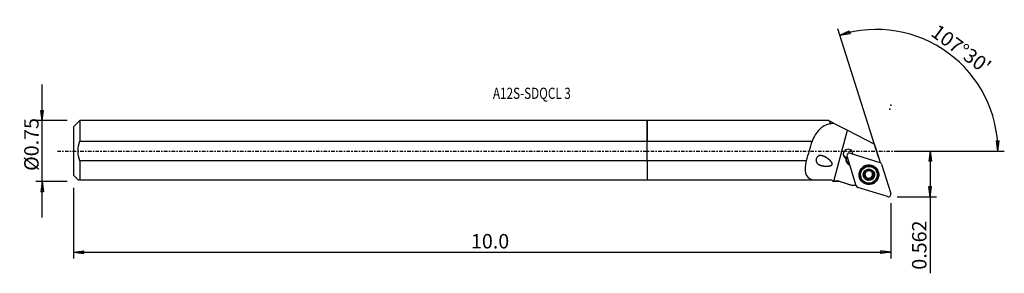
# Model space of a CAD drawing. Units: millimetres. Extents: x -196 to 112, y -38 to 41.
import ezdxf

# ---------------------------------------------------------------- set-up
doc = ezdxf.new("R2010")
doc.units = ezdxf.units.MM
doc.linetypes.add('CENTER', pattern=[47.5, 22, -8.5, 8.5, -8.5])
doc.layers.get('0').update_dxf_attribs({"linetype": 'CONTINUOUS'})
for name, color, linetype in [('1', 4, 'CONTINUOUS'), ('2', 7, 'CONTINUOUS'), ('SK1', 4, 'CONTINUOUS'), ('SK2', 7, 'CONTINUOUS'), ('SK4', 2, 'CENTER'), ('SK6', 5, 'CONTINUOUS')]:
    doc.layers.add(name, color=color, linetype=linetype)
doc.styles.add('DEFAULT', font='simplex.shx')
doc.dimstyles.get("Standard").update_dxf_attribs({"dimtxt": 0.18, "dimasz": 0.18, "dimexe": 0.18, "dimexo": 0.0625, "dimgap": 0.09, "dimtad": 1, "dimzin": 0, "dimdsep": 52, "dimtxsty": 'Standard', "dimcen": 0.09, "dimadec": 0, "dimazin": 0, "dimtfac": 1, "dimtdec": 4, "dimtofl": 0, "dimtmove": 0, "dimatfit": 3, "dimfxl": 1, "dimtolj": 1, "dimtzin": 0, "dimarcsym": 0})

# ---------------------------------------------------------------- blocks, each defined once
blk = doc.blocks.new('DimnDraft3D1')
at = {"layer": '2'}
for p, q in [((78.13, 0), (90.38, 0)), ((88.38, 0), (87.962003, -3.175002)), ((88.38, 0), (88.38, -38.160063)), ((88.38, 0), (88.797997, -3.174998)), ((88.797997, -3.174998), (87.962003, -3.175002)), ((87.962003, -11.099802), (88.797997, -11.099798)), ((88.38, -14.2748), (87.962003, -11.099802)), ((88.38, -14.2748), (88.797997, -11.099798)), ((78.13, -14.2748), (90.38, -14.2748))]:
    blk.add_line(p, q, dxfattribs=at)
at = {"layer": '2', "insert": (87.255, -37.035063), "char_height": 4.5, "attachment_point": 7, "rotation": 90, "line_spacing_factor": 1.084337, "style": 'DEFAULT'}
blk.add_mtext('\\W01.000;\\fsimplex.shx,bigfont.shx;0.562 ', dxfattribs=at)
blk = doc.blocks.new('_CLOSED')
at = {"lineweight": -2}
for p, q in [((-1, 0.166667), (0, 0)), ((-1, 0.166667), (-1, -0.166667)), ((0, 0), (-1, -0.166667)), ((0, 0), (-1, 0))]:
    blk.add_line(p, q, dxfattribs=at)
blk = doc.blocks.new('DimnDraft3D2')
at = {"layer": 'SK2'}
for p, q in [((-188.87, -20.76625), (-188.87, 20.76625)), ((-189.287997, 12.691248), (-188.452003, 12.691252)), ((-188.87, 9.51625), (-189.287997, 12.691248)), ((-188.87, 9.51625), (-188.452003, 12.691252)), ((-181.12, 9.51625), (-190.87, 9.51625)), ((-181.12, -9.51625), (-190.87, -9.51625)), ((-188.87, -9.51625), (-189.287997, -12.691252)), ((-188.87, -9.51625), (-188.452003, -12.691248)), ((-188.452003, -12.691248), (-189.287997, -12.691252))]:
    blk.add_line(p, q, dxfattribs=at)
at = {"layer": 'SK2', "insert": (-189.995, -6.193421), "char_height": 4.5, "attachment_point": 7, "rotation": 90, "line_spacing_factor": 1.084337, "style": 'DEFAULT'}
blk.add_mtext('\\W01.000;\\fsimplex.shx,bigfont.shx;%%c0.75 ', dxfattribs=at)
blk = doc.blocks.new('DimnDraft3D3')
at = {"layer": 'SK2'}
for p, q in [((-179.12, -11.51625), (-179.12, -33.5248)), ((76.13, -16.2748), (76.13, -33.5248)), ((-179.12, -31.5248), (-175.945002, -31.106803)), ((-179.12, -31.5248), (76.13, -31.5248)), ((-179.12, -31.5248), (-175.944998, -31.942797)), ((-175.945002, -31.106803), (-175.944998, -31.942797)), ((76.13, -31.5248), (72.954998, -31.106803)), ((72.955002, -31.942797), (72.954998, -31.106803)), ((76.13, -31.5248), (72.955002, -31.942797))]:
    blk.add_line(p, q, dxfattribs=at)
at = {"layer": 'SK2', "insert": (-54.970658, -30.3998), "char_height": 4.5, "attachment_point": 7, "line_spacing_factor": 1.084337, "style": 'DEFAULT'}
blk.add_mtext('\\W01.000;\\fsimplex.shx,bigfont.shx;10.0 ', dxfattribs=at)
blk = doc.blocks.new('DimnDraft3D4')
at = {"layer": '2'}
for p, q in [((72.220825, -1.87648), (59.623071, 38.078491)), ((60.224482, 36.171057), (63.154509, 37.463449)), ((63.154509, 37.463449), (63.38917, 36.661066)), ((60.224482, 36.171057), (63.38917, 36.661066)), ((109.07127, 3.165562), (109.90708, 3.183049)), ((109.55558, 0), (109.07127, 3.165562)), ((109.55558, 0), (109.90708, 3.183049)), ((78.13, 0), (111.55558, 0))]:
    blk.add_line(p, q, dxfattribs=at)
blk.add_arc((71.629173, 0), 37.926407, 0, 107.5, dxfattribs=at)
at = {"layer": '2', "insert": (88.27917, 36.215882), "char_height": 4.5, "attachment_point": 7, "rotation": 323.75, "line_spacing_factor": 1.084337, "style": 'DEFAULT'}
blk.add_mtext("\\W01.000;\\fsimplex.shx,bigfont.shx;107%%d30' ", dxfattribs=at)

msp = doc.modelspace()

# ---------------------------------------------------------------- linework, layer by layer
at = {"layer": '1'}
for p, q in [((56.717, 9.516), (0, 9.516)), ((0, 3.092), (0, 9.516)), ((56.717, 9.516), (57.217, 9.259)), ((57.217, 8.579), (57.217, 9.259)), ((57.292, 8.526), (57.292, 9.221)), ((58.223, 8.742), (57.292, 9.221)), ((58.223, 8.742), (62.589, 6.497)), ((58.309, -9.421), (62.589, 6.497)), ((62.589, 6.497), (71.024, 2.161)), ((0, 3.092), (51.515, 3.092)), ((0, -3.092), (0, 3.092)), ((72.74, -3.283), (71.024, 2.161)), ((62.15, -2.189), (62.081, -1.971)), ((65.347, -10.838), (62.449, -1.647)), ((63.446, -0.654), (72.678, -3.539)), ((64.148, -0.73), (64.198, -0.889)), ((0, -3.092), (0, -9.004)), ((49.67, -3.092), (0, -3.092)), ((63.249, -4.315), (63.251, -4.189)), ((63.249, -4.315), (63.295, -4.329)), ((69.87, -5.958), (69.911, -6.088)), ((73.196, -4.055), (76.094, -13.246)), ((0, -9.004), (51.716, -9.004)), ((51.716, -9.004), (57.612, -9.004)), ((57.612, -9.004), (58.028, -9.42)), ((66.719, -8.081), (66.754, -8.192)), ((67.885, -7.934), (67.926, -8.064)), ((68.001, -6.493), (68.032, -6.591)), ((68.089, -6.719), (68.05, -6.595)), ((68.347, -8.193), (68.311, -8.079)), ((68.428, -8.196), (68.464, -8.31)), ((68.58, -8.531), (68.542, -8.411)), ((69.118, -8.766), (69.159, -8.896)), ((69.901, -6.167), (69.939, -6.288)), ((70.053, -8.514), (70.094, -8.644)), ((70.393, -7.982), (70.432, -8.106)), ((70.705, -7.185), (70.746, -7.315)), ((71.761, -6.613), (71.726, -6.502)), ((58.028, -9.42), (58.049, -9.441)), ((58.049, -9.441), (59.981, -9.441)), ((59.981, -9.441), (59.981, -9.424)), ((59.981, -9.441), (63.941, -10.695)), ((65.31, -10.719), (64.041, -10.723)), ((75.096, -14.238), (65.865, -11.353))]:
    msp.add_line(p, q, dxfattribs=at)
for centre, major_axis, ratio, start_param, end_param in [((51.05, -38.777), (32.703, 121.61), 0.087434, 1.242927, 1.2965666), ((62.766, -0.941), (-1.431, -0.451), 0.994622, 2.8437431, 0.770801), ((62.635, -0.527), (1.431, 0.451), 0.994622, -2.9952038, -1.9207788), ((63.785, -2.63), (1.693, 0.534), 0.994622, 2.6217109, -2.1816616), ((63.743, -2.496), (-1.55, -0.489), 0.994622, -0.4983635, 0.924408), ((62.656, -0.591), (1.431, 0.451), 0.994622, -2.2679203, -1.9208253), ((63.675, -2.279), (-1.55, -0.489), 0.994622, 0.0705537, 0.9244079), ((63.206, -1.408), (0.757, 0.239), 0.994622, 0.9599311, 3.1415927), ((62.635, -0.527), (1.431, 0.451), 0.994622, -0.5305261, -0.1463682), ((62.656, -0.591), (1.431, 0.451), 0.994622, -0.4934098, -0.4007209), ((69.24, -7.346), (2.861, 0.902), 0.994622, 2.4182511, 2.8346104), ((69.24, -7.346), (2.861, 0.902), 0.994622, 0.7362227, 2.4052921), ((69.222, -7.291), (2.504, 0.789), 0.994622, 0, 2.8346104), ((69.266, -7.43), (1.599, 0.504), 0.994622, 1.0063549, 2.0507619), ((69.222, -7.289), (-1.151, -0.363), 0.994622, -2.5413815, -1.8623011), ((69.266, -7.43), (1.599, 0.504), 0.994622, -0.0464238, 1.0063549), ((70.556, -5.961), (-0.654, -0.206), 0.994622, -0.3112958, 0.0000059), ((69.24, -7.346), (2.861, 0.902), 0.994622, 0, 0.7231656), ((75.783, -4.254), (-3.052, -0.962), 0.994622, -0.6169877, -0.5293638), ((72.438, -4.293), (0.757, 0.239), 0.994622, 0, 0.9599311), ((69.24, -7.346), (2.861, 0.902), 0.994622, 2.8346101, 0), ((69.222, -7.291), (2.504, 0.789), 0.994622, 2.8346104, -3.1415823), ((69.266, -7.43), (1.599, 0.504), 0.994622, 2.0507619, 3.0951689), ((67.883, -7.644), (-0.278, -0.088), 0.994622, 0.2447304, 1.2712269), ((69.266, -7.43), (1.599, 0.504), 0.994622, 3.0951689, -2.1352378), ((67.888, -8.617), (-0.654, -0.206), 0.994622, -2.5400131, -1.8703658), ((69.222, -7.289), (-1.151, -0.363), 0.994622, -0.3406653, 0.4109329), ((69.222, -7.289), (-1.151, -0.363), 0.994622, -1.3548536, -0.675793), ((69.222, -7.289), (1.151, 0.363), 0.994622, -2.7306597, -2.5925945), ((69.258, -7.403), (1.151, 0.363), 0.994622, -2.7306597, -2.5925945), ((67.888, -8.617), (-0.654, -0.206), 0.994622, -3.1415861, -2.7832412), ((69.222, -7.289), (-1.151, -0.363), 0.994622, 0.5489982, 1.5285584), ((68.865, -8.621), (-0.278, -0.088), 0.994622, 0.1708342, 2.312549), ((69.266, -7.43), (1.599, 0.504), 0.994622, -2.1352378, -1.0908308), ((69.711, -9.106), (-0.654, -0.206), 0.994622, -1.6130343, -0.8290436), ((69.222, -7.289), (1.151, 0.363), 0.994622, -1.6130343, -0.5686273), ((69.711, -9.106), (-0.654, -0.206), 0.994622, -2.3970249, -1.6130343), ((69.258, -7.403), (1.151, 0.363), 0.994622, 0.4109329, 0.5489982), ((70.199, -8.262), (-0.278, -0.088), 0.994622, 0.7445677, 2.8669302), ((69.222, -7.289), (-1.151, -0.363), 0.994622, 2.5729654, -2.8731398), ((71.047, -7.776), (-0.654, -0.206), 0.994622, -0.5686273, -0.0000015), ((71.047, -7.776), (-0.654, -0.206), 0.994622, -1.3526179, -0.5686273), ((69.266, -7.43), (1.599, 0.504), 0.994622, -1.0908308, -0.0464238), ((70.56, -6.934), (-0.278, -0.088), 0.994622, 1.7889747, 2.9049692), ((66.104, -10.599), (0.757, 0.239), 0.994622, 3.1415927, -2.1816616), ((75.336, -13.485), (0.757, 0.239), 0.994622, -2.1816616, 0)]:
    msp.add_ellipse(centre, major_axis=major_axis, ratio=ratio, start_param=start_param, end_param=end_param, dxfattribs=at)
for centre, major_axis in [((69.271, -7.446), (2.929, 0.924)), ((69.235, -7.331), (2.809, 0.886)), ((69.257, -7.402), (2.504, 0.789)), ((69.266, -7.43), (1.717, 0.541))]:
    msp.add_ellipse(centre, major_axis=major_axis, ratio=0.994622, dxfattribs=at)
at = {"layer": '1', "extrusion": (0, 0, -1)}
msp.add_ellipse((107.927, 0.001), major_axis=(303.025, 0.934), ratio=0.031008, start_param=1.7297851, end_param=1.7353751, dxfattribs=at)
at = {"layer": '1'}
for points in [[(57.292, 9.221), (57.268, 9.233), (57.243, 9.246), (57.217, 9.259)], [(57.217, 8.579), (57.242, 8.561), (57.267, 8.543), (57.292, 8.526)], [(57.292, 8.526), (57.596, 8.609), (57.906, 8.68), (58.223, 8.742)], [(62.15, -2.189), (62.117, -2.214), (62.084, -2.236), (62.052, -2.256)], [(58.309, -9.421), (58.215, -9.421), (58.122, -9.421), (58.028, -9.42)], [(59.981, -9.424), (61.334, -9.859), (62.687, -10.291), (64.041, -10.723)], [(64.041, -10.723), (64, -10.713), (63.963, -10.702), (63.932, -10.692)]]:
    msp.add_open_spline(points, degree=3, dxfattribs=at)
for points, knots in [([(57.217, 8.579), (55.861, 8.198), (54.706, 7.582), (52.833, 5.734), (52.107, 4.494), (51.515, 3.092)], [0, 0, 0, 0, 0.5, 0.5, 1, 1, 1, 1]), ([(55.675, -1.84), (54.699, -1.454), (54.193, -1.352), (53.46, -1.606), (53.228, -1.765), (52.881, -2.256), (52.786, -2.573), (52.784, -3.447), (53.111, -3.879), (53.922, -4.424), (54.427, -4.573), (55.494, -4.735), (56.071, -4.754), (56.945, -4.659), (57.25, -4.615), (57.659, -4.412), (57.792, -4.305), (57.87, -4.009), (57.818, -3.854), (57.483, -3.191), (57.014, -2.809), (56.131, -2.123), (55.675, -1.84), (54.699, -1.454)], [-0.125, -0.125, 0, 0, 0.125, 0.125, 0.1875, 0.1875, 0.25, 0.25, 0.375, 0.375, 0.5, 0.5, 0.625, 0.625, 0.6875, 0.6875, 0.71875, 0.71875, 0.75, 0.75, 0.875, 0.875, 1, 1, 1.125, 1.125]), ([(49.67, -3.092), (49.391, -4.524), (49.245, -5.902), (49.805, -7.986), (50.579, -8.66), (51.716, -9.004)], [0, 0, 0, 0, 0.5, 0.5, 1, 1, 1, 1]), ([(69.367, -5.942), (69.331, -5.998), (69.285, -6.051), (69.183, -6.136), (69.129, -6.171), (69.011, -6.226), (68.946, -6.247), (68.824, -6.269), (68.767, -6.272), (68.64, -6.265), (68.571, -6.251), (68.482, -6.218), (68.456, -6.207), (68.431, -6.194)], [0, 0, 0, 0, 0.2074161, 0.2074161, 0.382403, 0.382403, 0.5591302, 0.5591302, 0.7122507, 0.7122507, 0.9141878, 0.9141878, 1, 1, 1, 1]), ([(69.367, -5.942), (69.385, -5.912), (69.411, -5.885), (69.469, -5.843), (69.503, -5.826), (69.572, -5.808), (69.606, -5.805), (69.66, -5.808), (69.679, -5.811), (69.698, -5.816)], [0, 0, 0, 0, 0.3068579, 0.3068579, 0.5981954, 0.5981954, 0.8543874, 0.8543874, 1, 1, 1, 1]), ([(69.698, -5.816), (69.709, -5.819), (69.72, -5.823), (69.758, -5.837), (69.784, -5.852), (69.829, -5.888), (69.849, -5.909), (69.881, -5.956), (69.893, -5.983), (69.908, -6.035), (69.912, -6.062), (69.911, -6.088)], [0, 0, 0, 0, 0.085231, 0.085231, 0.3056089, 0.3056089, 0.5300476, 0.5300476, 0.7698464, 0.7698464, 1, 1, 1, 1]), ([(70.051, -6.496), (70.019, -6.456), (69.993, -6.414), (69.942, -6.307), (69.923, -6.241), (69.912, -6.146), (69.91, -6.117), (69.911, -6.088)], [0, 0, 0, 0, 0.3182259, 0.3182259, 0.7859416, 0.7859416, 1, 1, 1, 1]), ([(67.646, -7.859), (67.644, -7.853), (67.642, -7.846), (67.636, -7.81), (67.634, -7.78), (67.641, -7.721), (67.649, -7.692), (67.672, -7.636), (67.688, -7.609), (67.728, -7.561), (67.753, -7.539), (67.779, -7.522)], [0, 0, 0, 0, 0.0508497, 0.0508497, 0.2739093, 0.2739093, 0.4990727, 0.4990727, 0.7381293, 0.7381293, 1, 1, 1, 1]), ([(67.926, -8.064), (67.894, -8.066), (67.861, -8.062), (67.796, -8.043), (67.764, -8.026), (67.712, -7.982), (67.689, -7.956), (67.661, -7.906), (67.652, -7.883), (67.646, -7.859)], [0, 0, 0, 0, 0.273741, 0.273741, 0.5595287, 0.5595287, 0.8180111, 0.8180111, 1, 1, 1, 1]), ([(68.032, -6.591), (68.045, -6.613), (68.056, -6.635), (68.092, -6.718), (68.11, -6.784), (68.121, -6.91), (68.118, -6.97), (68.097, -7.089), (68.078, -7.15), (68.029, -7.258), (67.999, -7.307), (67.917, -7.413), (67.861, -7.466), (67.794, -7.513), (67.786, -7.518), (67.779, -7.522)], [0, 0, 0, 0, 0.0788667, 0.0788667, 0.2804501, 0.2804501, 0.44312, 0.44312, 0.6066631, 0.6066631, 0.7589569, 0.7589569, 0.9743523, 0.9743523, 1, 1, 1, 1]), ([(67.926, -8.064), (67.986, -8.061), (68.047, -8.065), (68.168, -8.093), (68.228, -8.117), (68.306, -8.163), (68.327, -8.177), (68.347, -8.193)], [0, 0, 0, 0, 0.4226765, 0.4226765, 0.8407817, 0.8407817, 1, 1, 1, 1]), ([(68.032, -6.591), (68.018, -6.567), (68.007, -6.54), (67.995, -6.479), (67.994, -6.443), (68.006, -6.375), (68.018, -6.343), (68.048, -6.291), (68.064, -6.27), (68.083, -6.252)], [0, 0, 0, 0, 0.2503035, 0.2503035, 0.5408495, 0.5408495, 0.8034793, 0.8034793, 1, 1, 1, 1]), ([(68.083, -6.252), (68.087, -6.248), (68.09, -6.244), (68.116, -6.221), (68.142, -6.204), (68.195, -6.179), (68.223, -6.17), (68.281, -6.161), (68.311, -6.161), (68.373, -6.169), (68.404, -6.18), (68.431, -6.194)], [0, 0, 0, 0, 0.0389841, 0.0389841, 0.2621845, 0.2621845, 0.4868038, 0.4868038, 0.7247536, 0.7247536, 1, 1, 1, 1]), ([(68.464, -8.31), (68.492, -8.346), (68.517, -8.385), (68.57, -8.49), (68.592, -8.56), (68.61, -8.67), (68.614, -8.71), (68.614, -8.75)], [0, 0, 0, 0, 0.2805531, 0.2805531, 0.737891, 0.737891, 1, 1, 1, 1]), ([(68.834, -9.043), (68.828, -9.041), (68.822, -9.039), (68.787, -9.028), (68.76, -9.013), (68.713, -8.978), (68.691, -8.956), (68.656, -8.907), (68.641, -8.879), (68.621, -8.819), (68.615, -8.786), (68.614, -8.752), (68.614, -8.751), (68.614, -8.75)], [0, 0, 0, 0, 0.049442, 0.049442, 0.2704552, 0.2704552, 0.493499, 0.493499, 0.7302634, 0.7302634, 0.9899418, 0.9899418, 1, 1, 1, 1]), ([(69.159, -8.896), (69.143, -8.925), (69.123, -8.952), (69.073, -8.999), (69.041, -9.019), (68.976, -9.045), (68.942, -9.052), (68.883, -9.052), (68.858, -9.049), (68.834, -9.043)], [0, 0, 0, 0, 0.2656267, 0.2656267, 0.5542522, 0.5542522, 0.8152875, 0.8152875, 1, 1, 1, 1]), ([(69.159, -8.896), (69.192, -8.834), (69.235, -8.775), (69.332, -8.68), (69.385, -8.641), (69.501, -8.581), (69.566, -8.559), (69.689, -8.539), (69.747, -8.537), (69.876, -8.551), (69.947, -8.571), (70.04, -8.613), (70.068, -8.628), (70.094, -8.644)], [0, 0, 0, 0, 0.2037812, 0.2037812, 0.3794531, 0.3794531, 0.5569084, 0.5569084, 0.7102007, 0.7102007, 0.911534, 0.911534, 1, 1, 1, 1]), ([(70.449, -8.607), (70.429, -8.628), (70.405, -8.645), (70.353, -8.671), (70.325, -8.681), (70.267, -8.69), (70.236, -8.69), (70.175, -8.681), (70.145, -8.671), (70.109, -8.653), (70.101, -8.648), (70.094, -8.644)], [0, 0, 0, 0, 0.2170259, 0.2170259, 0.440425, 0.440425, 0.6749113, 0.6749113, 0.9304432, 0.9304432, 1, 1, 1, 1]), ([(70.6, -6.773), (70.528, -6.77), (70.454, -6.756), (70.323, -6.71), (70.264, -6.68), (70.195, -6.634), (70.182, -6.624), (70.168, -6.613)], [0, 0, 0, 0, 0.4897297, 0.4897297, 0.8956553, 0.8956553, 1, 1, 1, 1]), ([(70.493, -8.247), (70.458, -8.184), (70.431, -8.115), (70.401, -7.981), (70.396, -7.914), (70.403, -7.782), (70.418, -7.715), (70.461, -7.6), (70.489, -7.55), (70.563, -7.448), (70.614, -7.4), (70.694, -7.344), (70.72, -7.329), (70.746, -7.315)], [0, 0, 0, 0, 0.203695, 0.203695, 0.3793824, 0.3793824, 0.5568542, 0.5568542, 0.7101501, 0.7101501, 0.9114685, 0.9114685, 1, 1, 1, 1]), ([(70.493, -8.247), (70.504, -8.266), (70.513, -8.286), (70.531, -8.344), (70.536, -8.384), (70.53, -8.459), (70.521, -8.494), (70.492, -8.555), (70.474, -8.582), (70.451, -8.606), (70.45, -8.607), (70.449, -8.607)], [0, 0, 0, 0, 0.1768264, 0.1768264, 0.4822371, 0.4822371, 0.7524292, 0.7524292, 0.9923156, 0.9923156, 1, 1, 1, 1]), ([(70.6, -6.773), (70.622, -6.774), (70.644, -6.777), (70.702, -6.793), (70.737, -6.809), (70.797, -6.852), (70.823, -6.878), (70.862, -6.934), (70.876, -6.964), (70.885, -6.996), (70.886, -6.998), (70.887, -7)], [0, 0, 0, 0, 0.1815364, 0.1815364, 0.4786728, 0.4786728, 0.7470908, 0.7470908, 0.9855518, 0.9855518, 1, 1, 1, 1]), ([(70.887, -7), (70.894, -7.027), (70.897, -7.055), (70.895, -7.111), (70.889, -7.139), (70.87, -7.193), (70.855, -7.219), (70.819, -7.265), (70.795, -7.286), (70.763, -7.307), (70.755, -7.311), (70.746, -7.315)], [0, 0, 0, 0, 0.2103791, 0.2103791, 0.4336379, 0.4336379, 0.6676447, 0.6676447, 0.9224362, 0.9224362, 1, 1, 1, 1])]:
    msp.add_open_spline(points, degree=3, knots=knots, dxfattribs=at)
msp.add_point((-179.12, 0), dxfattribs=at)
at = {"layer": '2'}
for p in [(75.833, 13.093), (76.13, 14.275)]:
    msp.add_point(p, dxfattribs=at)
at = {"layer": 'SK1'}
for p, q in [((-177.12, 9.516), (-179.12, 7.516)), ((0, 9.516), (-177.12, 9.516)), ((-177.12, 9.516), (-177.12, 3.092)), ((0, 9.516), (0, 3.092)), ((-179.12, 7.516), (-179.12, -7.516)), ((-177.12, 3.092), (0, 3.092)), ((0, -3.092), (0, 3.092)), ((0, -3.092), (-177.12, -3.092)), ((-177.12, -3.092), (-177.12, -9.004)), ((0, -3.092), (0, -9.004)), ((-179.12, -7.516), (-177.632, -9.004)), ((-177.12, -9.004), (0, -9.004))]:
    msp.add_line(p, q, dxfattribs=at)
for points, knots in [([(-177.12, -3.092), (-177.447, -2.086), (-177.637, -1.044), (-177.635, 1.062), (-177.446, 2.087), (-177.12, 3.092)], [0, 0, 0, 0, 0.5, 0.5, 1, 1, 1, 1]), ([(-177.632, -9.004), (-177.632, -9.004), (-177.632, -9.004), (-177.631, -9.004), (-177.444, -9.004), (-177.12, -9.004)], [0, 0, 0, 0, 0.0000813, 0.0000813, 1, 1, 1, 1])]:
    msp.add_open_spline(points, degree=3, knots=knots, dxfattribs=at)
at = {"layer": 'SK4', "ltscale": 0.05}
msp.add_line((-184.12, 0), (80.833, 0), dxfattribs=at)

# ---------------------------------------------------------------- texts
at = {"layer": 'SK6', "insert": (-48.12, 16.262), "char_height": 3.5, "attachment_point": 7, "line_spacing_factor": 1.084337, "style": 'DEFAULT'}
msp.add_mtext('\\W00.766;\\fsimplex.shx,bigfont.shx;A12S-SDQCL 3 ', dxfattribs=at)

# ---------------------------------------------------------------- dimensions: what is measured, and where the dimension line sits
at = {"layer": '2', "lineweight": -3}
dim = msp.add_angular_dim_2l(base=(96.716, 34.215), line1=((72.221, -1.876), (59.623, 38.078)), line2=((78.13, 0), (111.556, 0)), dimstyle='Standard', override={"dimpost": '<>'}, dxfattribs=at)
dim.commit()
dim.dimension.update_dxf_attribs({"geometry": 'DimnDraft3D4', "text_midpoint": (88.037, 37.788)})
dim = msp.add_linear_dim(base=(88.38, 0), p1=(78.13, -14.2748), p2=(78.13, 0), angle=90, dimstyle='Standard', override={"dimtxt": 4.5, "dimasz": 3.175, "dimexe": 2, "dimexo": 2, "dimgap": 2.25, "dimtad": 1, "dimtih": 0, "dimtoh": 0, "dimzin": 8, "dimpost": '<>', "dimtxsty": 'DEFAULT', "dimblk1": 'CLOSED', "dimblk2": 'CLOSED', "dimsah": 1, "dimclrd": 2, "dimclre": 2, "dimclrt": 7, "dimtofl": 1, "dimtmove": 0}, dxfattribs=at)
dim.commit()
dim.dimension.update_dxf_attribs({"geometry": 'DimnDraft3D1', "text_midpoint": (88.38, -38.1601)})
at = {"layer": 'SK2', "lineweight": -3}
dim = msp.add_linear_dim(base=(-188.87, 9.516), p1=(-181.12, -9.516), p2=(-181.12, 9.516), angle=90, dimstyle='Standard', override={"dimtxt": 4.5, "dimasz": 3.175, "dimexe": 2, "dimexo": 2, "dimgap": 2.25, "dimtad": 1, "dimtih": 0, "dimtoh": 0, "dimzin": 8, "dimpost": '<>', "dimtxsty": 'DEFAULT', "dimblk1": 'CLOSED', "dimblk2": 'CLOSED', "dimsah": 1, "dimclrd": 2, "dimclre": 2, "dimclrt": 7, "dimtofl": 1, "dimtmove": 0}, dxfattribs=at)
dim.commit()
dim.dimension.update_dxf_attribs({"geometry": 'DimnDraft3D2', "text_midpoint": (-188.87, -7.318)})
dim = msp.add_linear_dim(base=(76.13, -31.525), p1=(-179.12, -11.516), p2=(76.13, -16.275), dimstyle='Standard', override={"dimtxt": 4.5, "dimasz": 3.175, "dimexe": 2, "dimexo": 2, "dimgap": 2.25, "dimtad": 1, "dimtih": 0, "dimzin": 8, "dimpost": '<>', "dimtxsty": 'DEFAULT', "dimblk1": 'CLOSED', "dimblk2": 'CLOSED', "dimsah": 1, "dimclrd": 2, "dimclre": 2, "dimclrt": 7, "dimtofl": 1, "dimtmove": 0}, dxfattribs=at)
dim.commit()
dim.dimension.update_dxf_attribs({"geometry": 'DimnDraft3D3', "text_midpoint": (-56.096, -31.525)})

doc.saveas('drawing.dxf')
